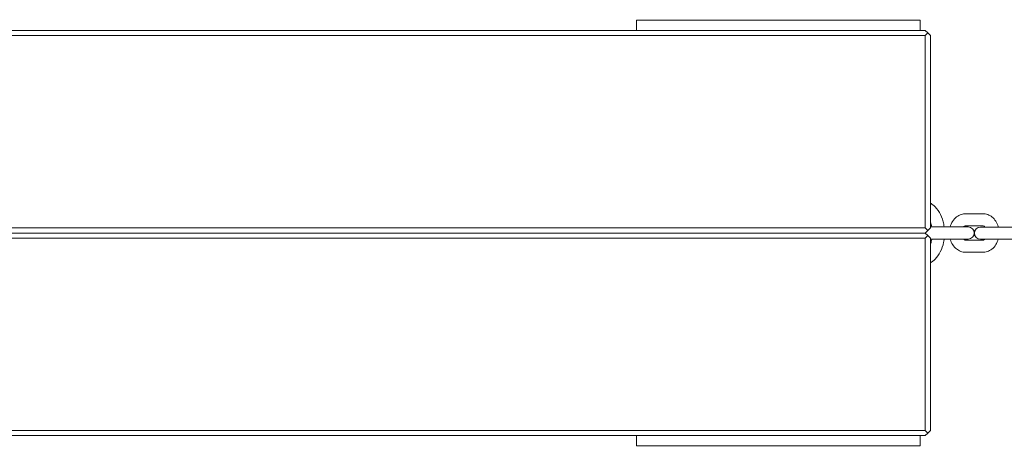
# Model space of a CAD drawing. Units: millimetres. Extents: x 10833 to 12167, y -39296 to -36377.
# Drawn here: x 11621 to 11670, y -37250 to -37229 of the extents above; entities that cross this region are included whole.
import ezdxf

# ---------------------------------------------------------------- set-up
doc = ezdxf.new("R2010")
doc.units = ezdxf.units.MM
doc.styles.add('arialN', font='ARIALN.TTF')
doc.dimstyles.new('100 strzałki', dxfattribs={"dimtxt": 20, "dimasz": 22, "dimexe": 15, "dimexo": 15, "dimgap": 5, "dimtad": 1, "dimdec": 0, "dimtxsty": 'arialN', "dimcen": 0, "dimse1": 1, "dimse2": 1, "dimclrd": 5, "dimclre": 5, "dimclrt": 256, "dimadec": 0, "dimazin": 0, "dimtfac": 1, "dimtdec": 0, "dimtmove": 0, "dimatfit": 0, "dimfxl": 1, "dimarcsym": 0})

# ---------------------------------------------------------------- blocks, each defined once
blk = doc.blocks.new('*D5')
at = {"color": 5, "lineweight": -2, "transparency": 16777216}
blk.add_line((12163.357, -37803.979), (12163.357, -36398.634), dxfattribs=at)
at = {"color": 5, "transparency": 16777216}
for points in [[(12159.691, -36398.634), (12167.024, -36398.634), (12163.357, -36376.634)], [(12159.691, -37803.979), (12167.024, -37803.979), (12163.357, -37825.979)]]:
    blk.add_solid(points, dxfattribs=at)
at = {"layer": 'Defpoints', "color": 0, "transparency": 16777216}
for p in [(11176.12, -36376.634), (12163.357, -36376.634), (11201.62, -37825.979)]:
    blk.add_point(p, dxfattribs=at)
at = {"transparency": 16777216, "insert": (12148.146, -37101.306), "char_height": 20, "attachment_point": 5, "rotation": 90, "style": 'arialN'}
blk.add_mtext('1449', dxfattribs=at)
blk = doc.blocks.new('*D6')
at = {"color": 5, "lineweight": -2, "transparency": 16777216}
blk.add_line((12118.559, -36583.851), (12118.559, -37610.317), dxfattribs=at)
at = {"color": 5, "transparency": 16777216}
for points in [[(12114.893, -36583.851), (12122.226, -36583.851), (12118.559, -36561.851)], [(12114.893, -37610.317), (12122.226, -37610.317), (12118.559, -37632.317)]]:
    blk.add_solid(points, dxfattribs=at)
at = {"layer": 'Defpoints', "color": 0, "transparency": 16777216}
for p in [(11215.62, -36561.851), (11200.87, -37632.317), (12118.559, -37632.317)]:
    blk.add_point(p, dxfattribs=at)
at = {"transparency": 16777216, "insert": (12103.348, -37097.084), "char_height": 20, "attachment_point": 5, "rotation": 90, "style": 'arialN'}
blk.add_mtext('1070', dxfattribs=at)
blk = doc.blocks.new('*D7')
at = {"color": 5, "lineweight": -2, "transparency": 16777216}
blk.add_line((11005.403, -37852.323), (11877.35, -37852.323), dxfattribs=at)
at = {"color": 5, "transparency": 16777216}
for points in [[(11005.403, -37848.656), (11005.403, -37855.99), (10983.403, -37852.323)], [(11877.35, -37848.656), (11877.35, -37855.99), (11899.35, -37852.323)]]:
    blk.add_solid(points, dxfattribs=at)
at = {"layer": 'Defpoints', "color": 0, "transparency": 16777216}
for p in [(11899.35, -37002.151), (10983.403, -37342.818), (11899.35, -37852.323)]:
    blk.add_point(p, dxfattribs=at)
at = {"transparency": 16777216, "insert": (11441.377, -37837.111), "char_height": 20, "attachment_point": 5, "style": 'arialN'}
blk.add_mtext('916', dxfattribs=at)
blk = doc.blocks.new('*D8')
at = {"color": 5, "lineweight": -2, "transparency": 16777216}
blk.add_line((12027.35, -37881.908), (10855.403, -37881.908), dxfattribs=at)
at = {"color": 5, "transparency": 16777216}
for points in [[(10855.403, -37878.241), (10855.403, -37885.574), (10833.403, -37881.908)], [(12027.35, -37878.241), (12027.35, -37885.574), (12049.35, -37881.908)]]:
    blk.add_solid(points, dxfattribs=at)
at = {"layer": 'Defpoints', "color": 0, "transparency": 16777216}
for p in [(12049.35, -37002.144), (10833.403, -37318.151), (10833.403, -37881.908)]:
    blk.add_point(p, dxfattribs=at)
at = {"transparency": 16777216, "insert": (11441.376, -37866.696), "char_height": 20, "attachment_point": 5, "style": 'arialN'}
blk.add_mtext('1216', dxfattribs=at)
blk = doc.blocks.new('A$C542B4B32')
at = {"lineweight": 0}
for p, q in [((4337.316, 700.359), (4323.316, 700.359)), ((4323.316, 700.359), (4323.316, 699.859)), ((4337.316, 700.359), (4337.316, 699.859)), ((4337.566, 699.859), (4148.066, 699.859)), ((4148.066, 699.609), (4337.566, 699.609)), ((4337.691, 699.734), (4337.566, 699.859)), ((4337.691, 699.734), (4337.566, 699.609)), ((4337.566, 699.609), (4337.566, 690.109)), ((4337.816, 699.609), (4337.691, 699.734)), ((4337.816, 690.109), (4337.816, 699.609)), ((4339.556, 690.809), (4340.409, 690.809)), ((4337.566, 690.109), (4148.066, 690.109)), ((4148.066, 689.859), (4337.566, 689.859)), ((4337.566, 689.859), (4148.066, 689.859)), ((4337.691, 689.984), (4337.566, 690.109)), ((4337.566, 689.859), (4337.691, 689.984)), ((4337.691, 689.734), (4337.566, 689.859)), ((4337.816, 690.109), (4337.691, 689.984)), ((4338.693, 690.159), (4337.816, 690.159)), ((4338.693, 690.159), (4339.483, 690.159)), ((4339.681, 690.159), (4339.483, 690.159)), ((4339.556, 690.209), (4340.409, 690.209)), ((4341.3, 690.155), (4340.288, 690.155)), ((4341.3, 690.155), (4342.214, 690.155)), ((4148.066, 689.609), (4337.566, 689.609)), ((4337.691, 689.734), (4337.566, 689.609)), ((4337.566, 689.609), (4337.566, 680.109)), ((4337.816, 689.609), (4337.691, 689.734)), ((4337.816, 680.109), (4337.816, 689.609)), ((4337.816, 689.559), (4338.693, 689.559)), ((4338.693, 689.559), (4339.483, 689.559)), ((4339.483, 689.559), (4339.681, 689.559)), ((4340.409, 689.509), (4339.556, 689.509)), ((4340.288, 689.555), (4341.3, 689.555)), ((4341.3, 689.555), (4342.214, 689.555)), ((4340.409, 688.909), (4339.556, 688.909)), ((4337.566, 680.109), (4148.066, 680.109)), ((4337.691, 679.984), (4337.566, 680.109)), ((4337.816, 680.109), (4337.691, 679.984)), ((4148.066, 679.859), (4337.566, 679.859)), ((4323.316, 679.359), (4323.316, 679.859)), ((4337.316, 679.359), (4337.316, 679.859)), ((4337.566, 679.859), (4337.691, 679.984)), ((4337.316, 679.359), (4323.316, 679.359))]:
    blk.add_line(p, q, dxfattribs=at)
for centre, start, end in [((4339.681, 689.859), 270, 90), ((4340.288, 689.855), 90, 270)]:
    blk.add_arc(centre, 0.3, start, end, dxfattribs=at)
for points, knots in [([(4338.498, 690.159), (4338.487, 690.247), (4338.469, 690.334), (4338.404, 690.581), (4338.341, 690.736), (4338.179, 691.01), (4338.08, 691.131), (4337.917, 691.267), (4337.868, 691.301), (4337.816, 691.331)], [4.913493, 4.913493, 4.913493, 4.913493, 5.09198, 5.09198, 5.437438, 5.437438, 5.778544, 5.778544, 5.914055, 5.914055, 5.914055, 5.914055]), ([(4338.792, 690.159), (4338.819, 690.257), (4338.86, 690.35), (4338.967, 690.517), (4339.033, 690.592), (4339.182, 690.708), (4339.263, 690.751), (4339.416, 690.799), (4339.486, 690.809), (4339.556, 690.809)], [5.05696, 5.05696, 5.05696, 5.05696, 5.401716, 5.401716, 5.739482, 5.739482, 6.048478, 6.048478, 6.283185, 6.283185, 6.283185, 6.283185]), ([(4340.409, 690.809), (4340.49, 690.809), (4340.571, 690.795), (4340.725, 690.739), (4340.799, 690.697), (4340.934, 690.588), (4340.994, 690.52), (4341.098, 690.363), (4341.139, 690.272), (4341.169, 690.17), (4341.171, 690.162), (4341.173, 690.155)], [6.283185, 6.283185, 6.283185, 6.283185, 6.556397, 6.556397, 6.840383, 6.840383, 7.15073, 7.15073, 7.487612, 7.487612, 7.514853, 7.514853, 7.514853, 7.514853]), ([(4337.891, 690.159), (4337.875, 690.244), (4337.852, 690.325), (4337.821, 690.406), (4337.819, 690.412), (4337.816, 690.418)], [4.9896278, 4.9896278, 4.9896278, 4.9896278, 5.2334435, 5.2334435, 5.2534156, 5.2534156, 5.2534156, 5.2534156]), ([(4339.457, 690.159), (4339.467, 690.169), (4339.476, 690.177), (4339.503, 690.196), (4339.519, 690.203), (4339.54, 690.208), (4339.548, 690.209), (4339.556, 690.209)], [5.6151747, 5.6151747, 5.6151747, 5.6151747, 5.7747325, 5.7747325, 6.0872926, 6.0872926, 6.2831853, 6.2831853, 6.2831853, 6.2831853]), ([(4340.409, 690.209), (4340.421, 690.209), (4340.433, 690.207), (4340.459, 690.197), (4340.47, 690.191), (4340.491, 690.175), (4340.501, 690.166), (4340.511, 690.155)], [0, 0, 0, 0, 0.3141593, 0.3141593, 0.5237001, 0.5237001, 0.6925878, 0.6925878, 0.6925878, 0.6925878]), ([(4337.816, 688.388), (4337.902, 688.437), (4337.98, 688.499), (4338.153, 688.674), (4338.238, 688.797), (4338.381, 689.076), (4338.435, 689.234), (4338.482, 689.452), (4338.491, 689.506), (4338.498, 689.559)], [3.510723, 3.510723, 3.510723, 3.510723, 3.735035, 3.735035, 4.058638, 4.058638, 4.401867, 4.401867, 4.511285, 4.511285, 4.511285, 4.511285]), ([(4337.816, 689.301), (4337.84, 689.36), (4337.86, 689.423), (4337.881, 689.513), (4337.886, 689.536), (4337.891, 689.559)], [4.1713624, 4.1713624, 4.1713624, 4.1713624, 4.3678118, 4.3678118, 4.4351502, 4.4351502, 4.4351502, 4.4351502]), ([(4339.556, 688.909), (4339.475, 688.909), (4339.394, 688.924), (4339.239, 688.98), (4339.166, 689.022), (4339.031, 689.131), (4338.97, 689.199), (4338.867, 689.356), (4338.826, 689.446), (4338.796, 689.547), (4338.794, 689.553), (4338.792, 689.559)], [3.141593, 3.141593, 3.141593, 3.141593, 3.414805, 3.414805, 3.69879, 3.69879, 4.009137, 4.009137, 4.346019, 4.346019, 4.367818, 4.367818, 4.367818, 4.367818]), ([(4339.556, 689.509), (4339.543, 689.509), (4339.531, 689.512), (4339.506, 689.522), (4339.495, 689.528), (4339.475, 689.543), (4339.466, 689.551), (4339.457, 689.559)], [3.1415927, 3.1415927, 3.1415927, 3.1415927, 3.4557519, 3.4557519, 3.6652927, 3.6652927, 3.8096033, 3.8096033, 3.8096033, 3.8096033]), ([(4340.502, 689.555), (4340.494, 689.547), (4340.487, 689.541), (4340.461, 689.523), (4340.446, 689.516), (4340.424, 689.51), (4340.416, 689.509), (4340.409, 689.509)], [2.4995628, 2.4995628, 2.4995628, 2.4995628, 2.6331399, 2.6331399, 2.9456999, 2.9456999, 3.1415927, 3.1415927, 3.1415927, 3.1415927]), ([(4341.171, 689.555), (4341.144, 689.459), (4341.104, 689.368), (4340.998, 689.202), (4340.932, 689.127), (4340.783, 689.011), (4340.702, 688.967), (4340.548, 688.92), (4340.478, 688.909), (4340.409, 688.909)], [8.204002, 8.204002, 8.204002, 8.204002, 8.543309, 8.543309, 8.881075, 8.881075, 9.190071, 9.190071, 9.424778, 9.424778, 9.424778, 9.424778])]:
    blk.add_open_spline(points, degree=3, knots=knots, dxfattribs=at)

msp = doc.modelspace()

# ---------------------------------------------------------------- block references
msp.add_blockref('A$C542B4B32', (7328.303, -37929.014))

# ---------------------------------------------------------------- dimensions: what is measured, and where the dimension line sits
for base, p1, p2, picture, middle in [((12163.357, -36376.634), (11201.62, -37825.979), (11176.12, -36376.634), '*D5', (12163.357, -37101.306)), ((12118.559, -37632.317), (11215.62, -36561.851), (11200.87, -37632.317), '*D6', (12118.559, -37097.084))]:
    dim = msp.add_linear_dim(base=base, p1=p1, p2=p2, angle=90, dimstyle='100 strzałki')
    dim.commit()
    dim.dimension.update_dxf_attribs({"geometry": picture, "text_midpoint": middle, "dimtype": 160})
for base, p1, p2, picture, middle in [((10833.403, -37881.908), (12049.35, -37002.144), (10833.403, -37318.151), '*D8', (11441.376, -37866.696)), ((11899.35, -37852.323), (10983.403, -37342.818), (11899.35, -37002.151), '*D7', (11441.377, -37837.111))]:
    dim = msp.add_linear_dim(base=base, p1=p1, p2=p2, dimstyle='100 strzałki')
    dim.commit()
    dim.dimension.update_dxf_attribs({"geometry": picture, "text_midpoint": middle})

doc.saveas('drawing.dxf')
